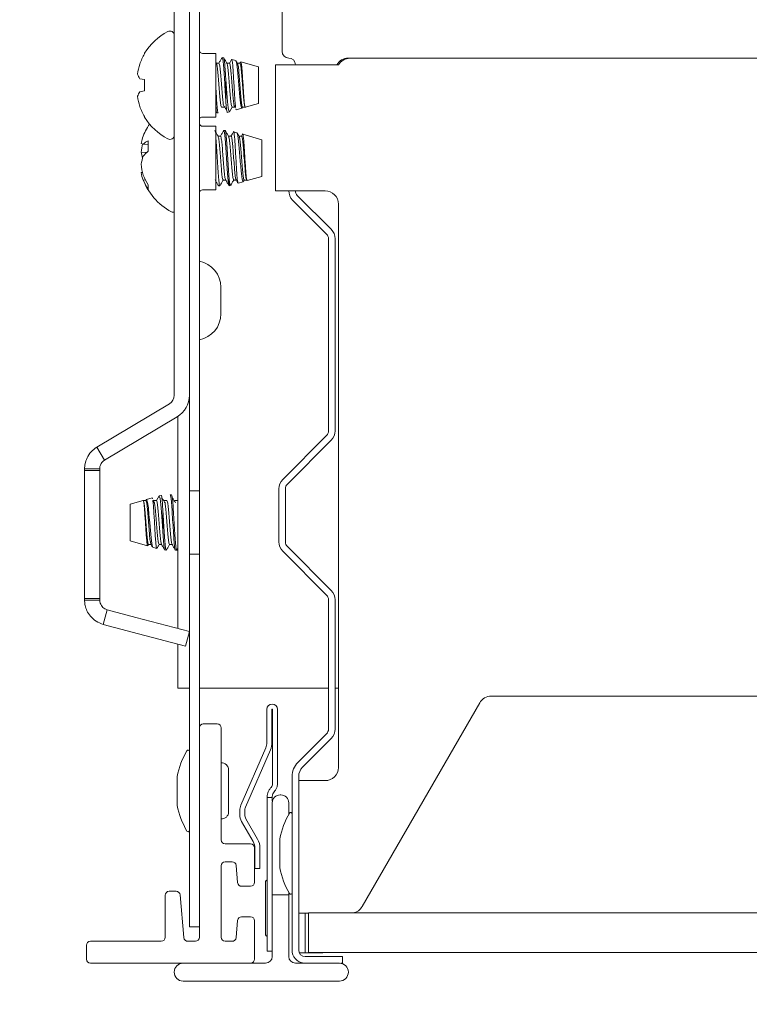
# Model space of a CAD drawing. Units: millimetres. Extents: x 11 to 430, y 2 to 275.
# Drawn here: x 233 to 239, y 152 to 159 of the extents above; entities that cross this region are included whole.
import ezdxf

# ---------------------------------------------------------------- set-up
doc = ezdxf.new("R2010")
doc.units = ezdxf.units.MM
doc.layers.add('DIMENSIONS-ANNOTATIONS', color=7, linetype='Continuous', lineweight=15)
doc.styles.add('SLDTEXTSTYLE0', font='TXT', dxfattribs={"width": 0.75})
doc.dimstyles.new('SLDDIMSTYLE1', dxfattribs={"dimtxt": 3, "dimasz": 4, "dimexe": 0, "dimexo": 0.0625, "dimgap": 0.75, "dimtad": 0, "dimtih": 1, "dimtoh": 1, "dimdec": 0, "dimlfac": 10, "dimrnd": 1e-09, "dimzin": 12, "dimdsep": 46, "dimtxsty": 'SLDTEXTSTYLE0', "dimsah": 1, "dimcen": 0.09, "dimadec": 0, "dimazin": 3, "dimtfac": 1, "dimtdec": 0, "dimtmove": 0, "dimatfit": 0, "dimfxl": 1, "dimfrac": 2, "dimtolj": 1, "dimtzin": 12, "dimarcsym": 0})

# ---------------------------------------------------------------- blocks, each defined once
blk = doc.blocks.new('_D_6')
at = {"layer": 'DIMENSIONS-ANNOTATIONS', "transparency": 16777216}
for p, q in [((222.2493, 167.5116), (222.2493, 175.5116)), ((233.38, 167.5116), (220.2493, 167.5116)), ((216.6646, 161.4555), (216.0553, 161.4555)), ((216.0553, 161.4555), (216.0553, 153.6093)), ((227.8339, 161.4555), (228.4433, 161.4555)), ((228.4433, 161.4555), (228.4433, 153.6093)), ((220.0826, 157.8401), (225.3951, 157.8401)), ((216.0553, 153.6093), (216.6646, 153.6093)), ((228.4433, 153.6093), (227.8339, 153.6093)), ((232.3945, 152.3616), (220.2493, 152.3616)), ((222.2493, 152.3616), (222.2493, 144.3616))]:
    blk.add_line(p, q, dxfattribs=at)
for points in [[(222.2493, 167.5116), (222.9993, 171.5116), (221.4993, 171.5116)], [(222.2493, 152.3616), (221.4993, 148.3616), (222.9993, 148.3616)]]:
    blk.add_solid(points, dxfattribs=at)
at = {"layer": 'DIMENSIONS-ANNOTATIONS', "transparency": 16777216, "char_height": 3, "attachment_point": 1, "style": 'SLDTEXTSTYLE0'}
for s, insert in [('152', (218.9243, 165.9321)), ('15', (220.5222, 161.4435)), ('"', (225.8347, 159.2517)), ('5', (217.4263, 159.2517)), ('16', (220.5222, 157.4765))]:
    blk.add_mtext(s, dxfattribs=dict(at, insert=insert))
blk = doc.blocks.new('_D_7')
at = {"layer": 'DIMENSIONS-ANNOTATIONS', "transparency": 16777216}
for p, q in [((235.1345, 150.892), (235.1345, 140.3927)), ((242.9505, 150.892), (242.9505, 140.3927)), ((253.7667, 143.9117), (253.1574, 143.9117)), ((253.1574, 143.9117), (253.1574, 136.0654)), ((264.936, 143.9117), (265.5454, 143.9117)), ((265.5454, 143.9117), (265.5454, 136.0654)), ((235.1345, 142.3927), (227.1345, 142.3927)), ((242.9505, 142.3927), (250.9831, 142.3927)), ((257.1847, 140.2963), (262.4972, 140.2963)), ((253.1574, 136.0654), (253.7667, 136.0654)), ((265.5454, 136.0654), (264.936, 136.0654))]:
    blk.add_line(p, q, dxfattribs=at)
for points in [[(235.1345, 142.3927), (231.1345, 143.1427), (231.1345, 141.6427)], [(242.9505, 142.3927), (246.9505, 141.6427), (246.9505, 143.1427)]]:
    blk.add_solid(points, dxfattribs=at)
at = {"layer": 'DIMENSIONS-ANNOTATIONS', "transparency": 16777216, "char_height": 3, "attachment_point": 1, "style": 'SLDTEXTSTYLE0'}
for s, insert in [('78', (257.1347, 148.3883)), ('1', (258.7326, 143.8997)), ('"', (262.9368, 141.7078)), ('3', (254.5285, 141.7078)), ('16', (257.6243, 139.9326))]:
    blk.add_mtext(s, dxfattribs=dict(at, insert=insert))

msp = doc.modelspace()

# ---------------------------------------------------------------- linework, layer by layer
at = {"color": 7, "linetype": 'Continuous', "lineweight": 15}
for p, q in [((234.6425, 156.2246), (234.6425, 167.2866)), ((234.7175, 156.2246), (234.7175, 167.2866)), ((235.3425, 159.2416), (235.3425, 159.6916)), ((234.5282, 156.647), (234.5282, 159.6038)), ((234.3043, 159.2273), (234.3043, 159.2236)), ((234.8425, 159.2266), (234.7425, 159.2266)), ((234.8425, 158.7466), (234.8425, 159.2266)), ((234.8471, 159.1506), (234.8425, 159.1586)), ((234.8655, 159.1519), (234.8464, 159.1519)), ((234.9449, 159.1519), (234.9258, 159.1519)), ((234.9926, 159.1733), (234.9629, 159.1817)), ((235.0243, 159.1519), (235.0051, 159.1519)), ((235.0283, 159.1602), (235.0235, 159.1519)), ((235.1632, 159.125), (235.031, 159.1624)), ((242.2425, 159.1916), (235.8425, 159.1916)), ((235.8541, 159.1898), (242.2309, 159.1898)), ((235.9925, 159.1898), (235.9925, 159.1916)), ((238.7596, 159.1898), (238.7596, 159.1916)), ((235.1632, 158.9866), (235.1632, 159.125)), ((235.2914, 159.1398), (235.2914, 158.1898)), ((235.3914, 159.1398), (235.2914, 159.1398)), ((235.3175, 159.1398), (235.3175, 159.1398)), ((235.3914, 159.1398), (235.7675, 159.1398)), ((235.3925, 159.1408), (235.4425, 159.1408)), ((235.3925, 159.1408), (235.3925, 159.1398)), ((235.4425, 159.1398), (235.4425, 159.1416)), ((234.2676, 159.0355), (234.3043, 159.029)), ((234.3043, 159.029), (234.3043, 158.9441)), ((234.9168, 158.8822), (234.9168, 159.0384)), ((234.3043, 158.9441), (234.2676, 158.9376)), ((235.1632, 158.8481), (235.1632, 158.9866)), ((234.8425, 158.8016), (234.8453, 158.7972)), ((234.8506, 158.7783), (234.8605, 158.7783)), ((234.8853, 158.8212), (234.9052, 158.8212)), ((234.9281, 158.7815), (234.9444, 158.7861)), ((234.9647, 158.8212), (234.9444, 158.7861)), ((234.9647, 158.8212), (234.9846, 158.8212)), ((234.9791, 158.8369), (234.9906, 158.8186)), ((234.9963, 158.8008), (234.9932, 158.8084)), ((234.9963, 158.8008), (235.0394, 158.813)), ((235.0441, 158.8212), (235.0394, 158.813)), ((235.0441, 158.8212), (235.0683, 158.8212)), ((235.0646, 158.8202), (235.1632, 158.8481)), ((234.3043, 158.7495), (234.3043, 158.7458)), ((234.7425, 158.7466), (234.8425, 158.7466)), ((234.8425, 158.6766), (234.7425, 158.6766)), ((234.8425, 158.1966), (234.8425, 158.6766)), ((234.9122, 158.6448), (234.9023, 158.6448)), ((235.0011, 158.6285), (234.9764, 158.6355)), ((234.3311, 158.5663), (234.3311, 158.4878)), ((234.8775, 158.6019), (234.8584, 158.6019)), ((234.9569, 158.6019), (234.9378, 158.6019)), ((235.0363, 158.6019), (235.0171, 158.6019)), ((235.0956, 158.6017), (235.0448, 158.6161)), ((235.19, 158.575), (235.0956, 158.6017)), ((235.19, 158.2981), (235.19, 158.575)), ((234.3204, 158.4788), (234.2783, 158.4819)), ((234.3311, 158.5363), (234.2944, 158.5428)), ((234.2887, 158.3292), (234.2783, 158.3274)), ((234.3101, 158.2718), (234.2944, 158.2702)), ((234.8973, 158.2712), (234.9164, 158.2712)), ((234.9436, 158.2699), (234.9436, 158.2284)), ((234.9767, 158.2712), (234.9958, 158.2712)), ((235.011, 158.2474), (235.0488, 158.2581)), ((235.0517, 158.2626), (235.0568, 158.2712)), ((235.0561, 158.2712), (235.0759, 158.2712)), ((235.0792, 158.2667), (235.19, 158.2981)), ((234.3311, 158.2337), (234.3311, 158.2013)), ((234.7425, 158.1966), (234.8425, 158.1966)), ((234.8614, 158.2322), (234.8626, 158.2285)), ((234.8626, 158.2283), (234.8725, 158.2283)), ((234.9436, 158.2283), (234.9538, 158.2312)), ((235.2914, 158.1898), (235.3914, 158.1898)), ((235.3175, 158.1898), (235.3175, 158.1898)), ((235.6675, 158.1898), (235.3914, 158.1898)), ((235.4217, 158.1198), (235.6778, 157.8638)), ((235.4571, 158.1552), (235.7132, 157.8991)), ((235.7675, 153.8388), (235.7675, 158.0898)), ((235.6925, 157.8284), (235.6925, 157.5345)), ((235.7425, 157.8284), (235.7425, 157.5345)), ((235.6925, 157.5345), (235.6925, 157.4377)), ((235.7425, 157.5345), (235.7425, 157.4377)), ((234.88, 157.4616), (234.88, 157.2616)), ((235.6925, 157.4377), (235.6925, 157.3408)), ((235.7425, 157.4377), (235.7425, 157.3408)), ((235.6925, 157.3408), (235.6925, 156.3783)), ((235.7425, 157.3408), (235.7425, 156.3783)), ((234.0746, 156.3335), (234.4916, 156.5826)), ((234.1332, 156.2354), (234.5502, 156.4845)), ((234.555, 156.4874), (234.555, 154.8869)), ((233.9435, 156.2553), (234.0746, 156.3335)), ((235.6778, 156.3429), (235.3467, 156.0118)), ((233.9435, 156.2553), (234.0021, 156.1571)), ((235.7132, 156.3076), (235.3821, 155.9765)), ((234.0021, 156.1571), (234.1332, 156.2354)), ((234.6425, 155.9246), (234.6425, 156.2246)), ((234.7175, 155.9246), (234.7175, 156.2246)), ((233.8512, 156.0927), (233.9655, 156.0927)), ((233.8512, 156.0799), (233.8512, 156.0927)), ((233.8512, 156.0799), (233.9655, 156.0799)), ((233.8512, 156.0799), (233.8512, 155.114)), ((233.9655, 156.0799), (233.9655, 156.0927)), ((233.9655, 156.0799), (233.9655, 155.114)), ((234.3934, 155.8519), (234.4137, 155.887)), ((234.43, 155.8916), (234.4137, 155.887)), ((234.5075, 155.8948), (234.4976, 155.8948)), ((234.7175, 155.9246), (234.6425, 155.9246)), ((234.6425, 155.9246), (234.6425, 155.4486)), ((234.7175, 155.9246), (234.7175, 155.4486)), ((235.3175, 155.9411), (235.3175, 155.5405)), ((235.3675, 155.9411), (235.3675, 155.5405)), ((234.2936, 155.8529), (234.195, 155.825)), ((234.195, 155.825), (234.195, 155.6866)), ((234.314, 155.8519), (234.2898, 155.8519)), ((234.314, 155.8519), (234.3188, 155.8601)), ((234.3618, 155.8723), (234.3188, 155.8601)), ((234.3618, 155.8723), (234.365, 155.8647)), ((234.3791, 155.8362), (234.3675, 155.8545)), ((234.3934, 155.8519), (234.3736, 155.8519)), ((234.4728, 155.8519), (234.4529, 155.8519)), ((234.5521, 155.8519), (234.5323, 155.8519)), ((234.4413, 155.7909), (234.4413, 155.6347)), ((234.195, 155.6866), (234.195, 155.5481)), ((234.195, 155.5481), (234.3271, 155.5107)), ((234.3298, 155.513), (234.3346, 155.5212)), ((234.3339, 155.5212), (234.353, 155.5212)), ((234.4132, 155.5212), (234.4324, 155.5212)), ((234.4926, 155.5212), (234.5117, 155.5212)), ((234.3655, 155.4998), (234.3952, 155.4914)), ((234.5373, 155.4783), (234.5472, 155.4783)), ((234.5484, 155.4793), (234.555, 155.4907)), ((234.6425, 155.1486), (234.6425, 155.4486)), ((234.7175, 155.4486), (234.6425, 155.4486)), ((234.7175, 155.1486), (234.7175, 155.4486)), ((235.3467, 155.4698), (235.6778, 155.1388)), ((235.3821, 155.5052), (235.7132, 155.1741)), ((234.6425, 152.9366), (234.6425, 155.1486)), ((234.7175, 154.1366), (234.7175, 155.1486)), ((233.9655, 155.114), (233.8512, 155.114)), ((233.8512, 155.1011), (233.8512, 155.114)), ((233.9655, 155.1011), (233.8512, 155.1011)), ((233.9655, 155.1011), (233.9655, 155.114)), ((235.6925, 155.1034), (235.6925, 154.1283)), ((235.7425, 155.1034), (235.7425, 154.1283)), ((233.9919, 154.9182), (234.0213, 155.0287)), ((234.239, 154.9708), (234.0213, 155.0287)), ((234.2097, 154.8603), (233.9919, 154.9182)), ((234.6425, 154.8636), (234.239, 154.9708)), ((234.6132, 154.7531), (234.2097, 154.8603)), ((234.6132, 154.7531), (234.6425, 154.8631)), ((234.555, 154.7686), (234.555, 154.4366)), ((234.6425, 154.4366), (234.555, 154.4366)), ((235.6925, 154.4366), (234.7175, 154.4366)), ((235.7675, 154.4366), (235.7425, 154.4366)), ((236.834, 154.3263), (235.9463, 152.7888)), ((241.1643, 154.3763), (236.9206, 154.3763)), ((235.2275, 154.2766), (235.2275, 154.0266)), ((235.2655, 154.2766), (235.2655, 154.0266)), ((235.2695, 153.7135), (235.2695, 154.2766)), ((235.3075, 153.7135), (235.3075, 154.2766)), ((234.7175, 154.1366), (234.7175, 152.5567)), ((234.8526, 154.1666), (234.7475, 154.1666)), ((234.8826, 153.2917), (234.8826, 154.1366)), ((235.6778, 154.0929), (235.4614, 153.8765)), ((235.7132, 154.0576), (235.4967, 153.8411)), ((235.2192, 153.9867), (235.0307, 153.5532)), ((235.254, 153.9715), (235.0655, 153.538)), ((234.9383, 153.5028), (234.9383, 153.8203)), ((234.5501, 153.7616), (234.5501, 153.5616)), ((235.4175, 153.7704), (235.4175, 152.4608)), ((235.4675, 153.7704), (235.4675, 152.4608)), ((235.5675, 153.7388), (235.4675, 153.7388)), ((235.5675, 153.7388), (235.6675, 153.7388)), ((235.2295, 153.6116), (235.2675, 153.6116)), ((235.2295, 153.5844), (235.2295, 153.6116)), ((235.2295, 153.0963), (235.2295, 153.5844)), ((235.2675, 153.6116), (235.2675, 153.5844)), ((235.3325, 153.6316), (235.3275, 153.6316)), ((235.0224, 153.5133), (235.0224, 153.4816)), ((235.0604, 153.5133), (235.0604, 153.4816)), ((235.2675, 153.5716), (235.2675, 153.2266)), ((235.3925, 153.4821), (235.3925, 153.5716)), ((235.0358, 153.4316), (235.124, 153.2788)), ((235.0687, 153.4506), (235.1569, 153.2978)), ((235.3251, 153.2898), (235.3251, 153.0898)), ((235.1045, 153.2617), (234.9126, 153.2617)), ((235.1345, 152.9717), (235.1345, 153.2317)), ((235.1374, 153.2288), (235.1374, 153.1516)), ((235.1754, 153.2288), (235.1754, 153.1516)), ((235.2675, 153.2266), (235.2675, 152.8766)), ((235.1374, 153.0766), (235.1374, 153.1516)), ((235.1754, 153.1516), (235.1754, 153.0766)), ((234.8826, 152.5567), (234.8826, 153.0967)), ((234.9126, 153.1267), (234.9651, 153.1267)), ((234.995, 153.0993), (235.0063, 152.969)), ((235.1754, 153.0766), (235.1374, 153.0766)), ((235.2295, 152.9735), (235.2295, 153.0963)), ((234.6425, 152.6366), (234.6425, 152.9366)), ((235.0362, 152.9417), (235.1045, 152.9417)), ((235.2175, 152.9766), (235.2175, 152.5766)), ((235.2295, 152.6016), (235.2295, 152.9735)), ((234.4595, 152.8739), (234.4595, 152.5567)), ((234.5421, 152.9037), (234.4899, 152.9037)), ((234.6007, 152.554), (234.5725, 152.8766)), ((235.2675, 152.4116), (235.2675, 152.8766)), ((235.2675, 152.8766), (235.3925, 152.8766)), ((235.3925, 152.8766), (235.3925, 152.8976)), ((235.3925, 152.8766), (235.3925, 152.4116)), ((235.1045, 152.7117), (235.0362, 152.7117)), ((235.4675, 152.7388), (235.5425, 152.7388)), ((235.5175, 152.7388), (235.5175, 152.5888)), ((235.5425, 152.7408), (235.5425, 152.4408)), ((235.5425, 152.7408), (242.5425, 152.7408)), ((234.7175, 152.6366), (234.6425, 152.6366)), ((235.0063, 152.6843), (234.995, 152.554)), ((235.1345, 152.392), (235.1345, 152.6817)), ((235.2295, 152.4516), (235.2295, 152.6016)), ((235.5175, 152.5888), (235.5175, 152.4388)), ((233.8645, 152.4967), (233.8645, 152.3916)), ((234.4295, 152.5267), (233.8945, 152.5267)), ((234.6875, 152.5267), (234.6306, 152.5267)), ((234.9651, 152.5267), (234.9126, 152.5267)), ((235.2675, 152.4516), (235.2295, 152.4516)), ((235.5175, 152.4388), (235.4726, 152.4388)), ((235.5175, 152.4388), (235.5925, 152.4388)), ((235.5175, 152.4108), (235.7975, 152.4108)), ((235.5425, 152.4408), (242.5425, 152.4408)), ((235.5925, 152.4388), (235.5992, 152.4388)), ((235.5992, 152.4388), (235.5992, 152.4408)), ((235.6492, 152.4388), (235.5992, 152.4388)), ((235.6492, 152.4408), (235.6492, 152.4388)), ((235.7975, 152.3608), (235.7975, 152.4108)), ((233.8945, 152.3616), (235.1061, 152.3616)), ((235.1061, 152.3616), (235.2175, 152.3616)), ((235.4425, 152.3616), (235.775, 152.3616)), ((235.7847, 152.3608), (235.7975, 152.3608)), ((235.775, 152.2266), (234.595, 152.2266))]:
    msp.add_line(p, q, dxfattribs=at)
at = {"color": 7, "linetype": 'Continuous', "lineweight": 15, "flags": 128}
for points in [[(234.9919, 159.1709), (234.9948, 159.1688), (235.0001, 159.1445), (235.0054, 159.1026), (235.0103, 159.0478), (235.0156, 158.9871), (235.0209, 158.9275), (235.0258, 158.875), (235.031, 158.8366), (235.0363, 158.816), (235.0394, 158.813), (235.0394, 158.813)], [(234.9011, 158.6409), (234.9024, 158.6448), (234.907, 158.6293), (234.9123, 158.5833), (234.9171, 158.5161), (234.922, 158.437), (234.9272, 158.3558), (234.9318, 158.2897), (234.9369, 158.2441), (234.9404, 158.2299), (234.9436, 158.2301), (234.9436, 158.2301)], [(234.3662, 155.5022), (234.3633, 155.5043), (234.358, 155.5286), (234.3527, 155.5705), (234.3478, 155.6253), (234.3425, 155.686), (234.3373, 155.7457), (234.3324, 155.7981), (234.3271, 155.8365), (234.3218, 155.8571), (234.3188, 155.8601), (234.3188, 155.8601)]]:
    msp.add_lwpolyline(points, dxfattribs=at)
at = {"color": 7, "linetype": 'Continuous', "lineweight": 15}
for centre, radius, start, end in [((234.6948, 158.9866), 0.4587, 117.99377, 148.3387), ((234.495, 159.3624), 0.0331, 0, 117.99377), ((234.7005, 158.9877), 0.4611, 149.22905, 159.88131), ((234.7425, 159.2516), 0.025, 180, 270), ((235.3925, 159.2416), 0.05, 180, 270), ((235.3925, 159.1416), 0.05, 0, 90), ((235.8425, 159.0916), 0.1, 90, 151.12342), ((235.8541, 159.0898), 0.1, 90, 150), ((234.6334, 159.0296), 0.384, 162.30821, 173.93895), ((234.3574, 159.0981), 0.1094, 194.80759, 214.86797), ((234.3574, 158.875), 0.1094, 145.13203, 165.19241), ((234.6334, 158.9435), 0.384, 186.06105, 197.69179), ((234.7005, 158.9854), 0.4611, 200.11869, 210.77095), ((234.6948, 158.9866), 0.4587, 211.6613, 242.00623), ((234.7425, 158.7216), 0.025, 90, 180), ((234.7216, 158.4366), 0.4587, 145.90657, 160.65539), ((234.7425, 158.7016), 0.025, 180, 270), ((234.4989, 158.5147), 0.2227, 160.65212, 172.00406), ((234.3983, 158.4208), 0.1603, 114.77448, 130.43036), ((234.495, 158.6107), 0.0331, 242.00623, 0), ((234.8944, 161.9031), 3.4134, 259.6018, 259.87498), ((234.7403, 158.4367), 0.4641, 166.65779, 174.41613), ((234.5382, 158.5177), 0.2623, 187.85355, 198.02426), ((234.4902, 158.2862), 0.2568, 128.2823, 139.70754), ((234.544, 158.3542), 0.2682, 158.54587, 172.05916), ((234.7401, 158.4364), 0.4639, 185.58259, 196.10828), ((234.7027, 156.022), 2.3442, 100.17241, 100.42891), ((234.4993, 158.3585), 0.2231, 188.00301, 203.29544), ((234.7216, 158.4366), 0.4587, 199.34461, 242.00623), ((234.7117, 158.4692), 0.4476, 201.16106, 211.74488), ((234.6462, 158.4136), 0.3799, 202.16718, 213.97376), ((234.7425, 158.1716), 0.025, 90, 180), ((235.4925, 158.1905), 0.1, 180, 225), ((235.4925, 158.1905), 0.05, 180, 225), ((235.6675, 158.0898), 0.1, 0, 90), ((234.5218, 158.0607), 0.0331, 242.00623, 281.0178), ((235.6425, 157.8284), 0.1, 0, 45), ((235.6425, 157.8284), 0.05, 0, 45), ((234.68, 157.4616), 0.2, 0, 79.19308), ((234.68, 157.2616), 0.2, 280.80692, 0), ((234.4532, 156.647), 0.075, 300.84609, 0), ((234.4532, 156.647), 0.1893, 300.84609, 0), ((235.6425, 156.3783), 0.05, 315, 0), ((235.6425, 156.3783), 0.1, 315, 0), ((235.4175, 155.9411), 0.1, 135, 180), ((235.4175, 155.9411), 0.05, 135, 180), ((235.4175, 155.5405), 0.1, 180, 225), ((235.4175, 155.5405), 0.05, 180, 225), ((235.6425, 155.1034), 0.05, 0, 45), ((235.6425, 155.1034), 0.1, 0, 45), ((236.9206, 154.2763), 0.1, 90, 150), ((235.2675, 154.2766), 0.04, 0, 180), ((235.2675, 154.2766), 0.002, 0, 180), ((234.7475, 154.1366), 0.03, 90, 180), ((234.8526, 154.1366), 0.03, 0, 90), ((235.6425, 154.1283), 0.05, 315, 0), ((235.6425, 154.1283), 0.1, 315, 0), ((235.1275, 154.0266), 0.1, 336.5, 0), ((235.1275, 154.0266), 0.138, 336.5, 0), ((235.1365, 153.6616), 0.5957, 149.39194, 169.44008), ((234.6325, 153.9597), 0.01, 0, 149.39194), ((235.5675, 153.7704), 0.15, 135, 180), ((234.8856, 153.8203), 0.0527, 0, 93.35676), ((235.5675, 153.7704), 0.1, 135, 180), ((235.6675, 153.8388), 0.1, 270, 0), ((234.6001, 153.7616), 0.05, 169.44008, 180), ((235.3425, 153.6116), 0.113, 137.16657, 138.41604), ((235.2325, 153.7135), 0.037, 317.16657, 0), ((235.2325, 153.7135), 0.075, 338.91586, 0), ((235.3275, 153.5716), 0.06, 90, 180), ((235.3325, 153.5716), 0.06, 0, 90), ((234.6001, 153.5616), 0.05, 180, 190.55992), ((235.1365, 153.6616), 0.5957, 190.55992, 210.60806), ((234.8856, 153.5028), 0.0527, 266.64324, 0), ((235.1224, 153.5133), 0.1, 156.5, 180), ((235.1224, 153.5133), 0.062, 156.5, 180), ((235.1224, 153.4816), 0.1, 180, 210), ((235.1224, 153.4816), 0.062, 180, 210), ((235.9115, 153.1898), 0.5957, 149.39194, 169.44008), ((235.4075, 153.488), 0.01, 0, 149.39194), ((234.6325, 153.3634), 0.01, 210.60806, 0), ((234.9126, 153.2917), 0.03, 180, 270), ((235.0374, 153.2288), 0.138, 360, 30), ((235.3751, 153.2898), 0.05, 169.44008, 180), ((235.1045, 153.2317), 0.03, 0, 90), ((235.0374, 153.2288), 0.1, 360, 30), ((234.9126, 153.0967), 0.03, 90, 180), ((234.9651, 153.0967), 0.03, 5, 90), ((235.3751, 153.0898), 0.05, 180, 190.55992), ((235.9115, 153.1898), 0.5957, 190.55992, 210.60806), ((235.2325, 152.9766), 0.015, 101.53696, 180), ((235.0362, 152.9717), 0.03, 185, 270), ((235.1045, 152.9717), 0.03, 270, 0), ((234.4899, 152.8732), 0.0305, 89.9846, 178.67166), ((234.5422, 152.8732), 0.0305, 6.52374, 90.15297), ((235.4075, 152.8916), 0.01, 210.60806, 0), ((235.8597, 152.8388), 0.1, 281.47834, 330), ((235.0362, 152.6817), 0.03, 90, 175), ((235.1045, 152.6817), 0.03, 0, 90), ((234.4295, 152.5567), 0.03, 270, 0), ((234.6306, 152.5567), 0.03, 185, 270), ((234.6875, 152.5567), 0.03, 270, 0), ((234.9126, 152.5567), 0.03, 180, 270), ((234.9651, 152.5567), 0.03, 270, 355), ((235.2325, 152.5766), 0.015, 180, 258.46304), ((233.8945, 152.4967), 0.03, 90, 180), ((233.8945, 152.3916), 0.03, 180, 270), ((235.104, 152.392), 0.0305, 273.95051, 0.13614), ((235.2175, 152.4116), 0.05, 270, 0), ((235.4425, 152.4116), 0.05, 180, 270), ((235.5175, 152.4608), 0.1, 180, 263.1802), ((235.5175, 152.4608), 0.05, 180, 270), ((234.595, 152.2941), 0.0675, 90, 270), ((235.775, 152.2941), 0.0675, 270, 90)]:
    msp.add_arc(centre, radius, start, end, dxfattribs=at)
for points, knots in [([(234.8891, 159.1938), (234.885, 159.1866), (234.8768, 159.1726), (234.8687, 159.1586), (234.8648, 159.1519)], [0, 0, 0, 0, 0.515663, 1, 1, 1, 1]), ([(234.8655, 159.1519), (234.8671, 159.1494), (234.8703, 159.1445), (234.8757, 159.1062), (234.8802, 159.0515), (234.8853, 158.9864), (234.8905, 158.922), (234.8949, 158.8671), (234.8982, 158.847), (234.8998, 158.8372)], [0, 0, 0, 0, 0.143689, 0.291176, 0.432791, 0.57899, 0.725189, 0.866804, 1, 1, 1, 1]), ([(234.889, 159.1908), (234.8895, 159.1924), (234.8915, 159.2001), (234.8951, 159.1824), (234.9005, 159.1381), (234.905, 159.0682), (234.9096, 158.9956), (234.9137, 158.9313), (234.9158, 158.8984), (234.9168, 158.8822)], [0, 0, 0, 0, 0.046178, 0.223462, 0.405411, 0.580147, 0.760514, 0.882357, 1, 1, 1, 1]), ([(234.9002, 159.1948), (234.9018, 159.1918), (234.905, 159.1855), (234.9099, 159.142), (234.9135, 159.0908), (234.9157, 159.0559), (234.9168, 159.0384)], [0, 0, 0, 0, 0.295128, 0.598023, 0.79873, 1, 1, 1, 1]), ([(234.9265, 159.1506), (234.9223, 159.1578), (234.9139, 159.1722), (234.9056, 159.1866), (234.9014, 159.1938)], [0, 0, 0, 0, 0.499747, 1, 1, 1, 1]), ([(234.9603, 159.1797), (234.9586, 159.1767), (234.9532, 159.1674), (234.9478, 159.1581), (234.9441, 159.1519)], [0, 0, 0, 0, 0.323152, 1, 1, 1, 1]), ([(234.9449, 159.1519), (234.9465, 159.1494), (234.9497, 159.1445), (234.9551, 159.1062), (234.9595, 159.0515), (234.9647, 158.9864), (234.9699, 158.922), (234.9742, 158.8671), (234.9776, 158.847), (234.9792, 158.8372)], [0, 0, 0, 0, 0.143688, 0.291175, 0.432789, 0.578988, 0.725186, 0.866801, 1, 1, 1, 1]), ([(234.9917, 158.8192), (234.9909, 158.8242), (234.9888, 158.8374), (234.9856, 158.8793), (234.9823, 158.9369), (234.9784, 159.0015), (234.9747, 159.065), (234.9714, 159.1204), (234.9675, 159.1608), (234.964, 159.1828), (234.962, 159.1803), (234.9611, 159.1792)], [0, 0, 0, 0, 0.071297, 0.188864, 0.306345, 0.425408, 0.544981, 0.664494, 0.785318, 0.906895, 1, 1, 1, 1]), ([(235.0059, 159.1506), (235.0024, 159.1565), (234.9986, 159.1631), (234.9948, 159.1696), (234.9944, 159.1703)], [0, 0, 0, 0, 0.902161, 1, 1, 1, 1]), ([(235.0243, 159.1519), (235.0258, 159.1494), (235.029, 159.1444), (235.0344, 159.1063), (235.0389, 159.0515), (235.0441, 158.9866), (235.0493, 158.9216), (235.0537, 158.8668), (235.0592, 158.8287), (235.0624, 158.8237), (235.0639, 158.8212)], [0, 0, 0, 0, 0.124086, 0.251452, 0.373747, 0.5, 0.626253, 0.748548, 0.875914, 1, 1, 1, 1]), ([(235.0646, 158.8202), (235.0634, 158.8217), (235.061, 158.8248), (235.0571, 158.8528), (235.0535, 158.8948), (235.0501, 158.948), (235.0462, 159.0061), (235.0425, 159.0627), (235.0392, 159.1117), (235.0353, 159.1459), (235.0324, 159.1628), (235.0308, 159.1609), (235.0304, 159.1604)], [0, 0, 0, 0, 0.104857, 0.210384, 0.315986, 0.421471, 0.528786, 0.636396, 0.743917, 0.852992, 0.962607, 1, 1, 1, 1]), ([(234.8471, 159.1482), (234.8482, 159.1463), (234.851, 159.1415), (234.8559, 159.106), (234.8603, 159.0516), (234.8655, 158.9865), (234.8707, 158.9216), (234.8752, 158.8668), (234.8806, 158.8287), (234.8838, 158.8237), (234.8853, 158.8212)], [0, 0, 0, 0, 0.090634, 0.222864, 0.34983, 0.480905, 0.61198, 0.738945, 0.871175, 1, 1, 1, 1]), ([(234.9265, 159.1482), (234.9276, 159.1463), (234.9303, 159.1415), (234.9352, 159.106), (234.9397, 159.0516), (234.9449, 158.9865), (234.9501, 158.9216), (234.9545, 158.8668), (234.9599, 158.8287), (234.9631, 158.8237), (234.9647, 158.8212)], [0, 0, 0, 0, 0.090634, 0.222864, 0.34983, 0.480905, 0.61198, 0.738945, 0.871175, 1, 1, 1, 1]), ([(235.0058, 159.1482), (235.007, 159.1463), (235.0097, 159.1415), (235.0146, 159.106), (235.0191, 159.0516), (235.0243, 158.9865), (235.0294, 158.9216), (235.0339, 158.8668), (235.0393, 158.8287), (235.0425, 158.8237), (235.0441, 158.8212)], [0, 0, 0, 0, 0.090649, 0.222877, 0.34984, 0.480913, 0.611986, 0.73895, 0.871177, 1, 1, 1, 1]), ([(234.9168, 159.0384), (234.9185, 159.0152), (234.9221, 158.9686), (234.9273, 158.9), (234.932, 158.8422), (234.9375, 158.8021), (234.9417, 158.7868), (234.9439, 158.7863), (234.9444, 158.7861)], [0, 0, 0, 0, 0.188091, 0.376189, 0.564288, 0.749394, 0.933455, 1, 1, 1, 1]), ([(234.8425, 158.9588), (234.8436, 158.9409), (234.8464, 158.8963), (234.8503, 158.8359), (234.8558, 158.7876), (234.859, 158.7813), (234.8605, 158.7783)], [0, 0, 0, 0, 0.181267, 0.44919, 0.728171, 1, 1, 1, 1]), ([(234.9281, 158.7815), (234.927, 158.7835), (234.9246, 158.7876), (234.9205, 158.8227), (234.9181, 158.8618), (234.9168, 158.8822)], [0, 0, 0, 0, 0.322902, 0.645823, 1, 1, 1, 1]), ([(234.8425, 158.823), (234.8436, 158.812), (234.8464, 158.7842), (234.849, 158.7805), (234.8506, 158.7783)], [0, 0, 0, 0, 0.393068, 1, 1, 1, 1]), ([(234.8997, 158.8369), (234.9038, 158.8303), (234.9122, 158.8171), (234.9205, 158.8038), (234.9246, 158.7972)], [0, 0, 0, 0, 0.499956, 1, 1, 1, 1]), ([(234.8592, 158.6005), (234.855, 158.6077), (234.8466, 158.6221), (234.8382, 158.6366), (234.8341, 158.6438)], [0, 0, 0, 0, 0.499726, 1, 1, 1, 1]), ([(234.9012, 158.644), (234.897, 158.6367), (234.8888, 158.6227), (234.8807, 158.6087), (234.8767, 158.6019)], [0, 0, 0, 0, 0.514087, 1, 1, 1, 1]), ([(234.9122, 158.6446), (234.9123, 158.6447), (234.9139, 158.6499), (234.9168, 158.6314), (234.9222, 158.5883), (234.927, 158.518), (234.9318, 158.4363), (234.9367, 158.3631), (234.9403, 158.3064), (234.9425, 158.2821), (234.9436, 158.2699)], [0, 0, 0, 0, 0.001913, 0.155616, 0.315663, 0.471607, 0.627551, 0.787598, 0.89365, 1, 1, 1, 1]), ([(234.9385, 158.6005), (234.9344, 158.6077), (234.926, 158.6221), (234.9176, 158.6366), (234.9134, 158.6438)], [0, 0, 0, 0, 0.499726, 1, 1, 1, 1]), ([(234.9788, 158.641), (234.9749, 158.6343), (234.9673, 158.6212), (234.9598, 158.6082), (234.9561, 158.6019)], [0, 0, 0, 0, 0.51513, 1, 1, 1, 1]), ([(235.0104, 158.2497), (235.0099, 158.249), (235.0083, 158.2463), (235.0052, 158.2639), (235.0015, 158.3008), (234.9982, 158.3547), (234.9943, 158.4179), (234.9905, 158.4841), (234.9872, 158.5455), (234.9834, 158.5958), (234.9795, 158.627), (234.9771, 158.6393), (234.9756, 158.6339), (234.9753, 158.6328)], [0, 0, 0, 0, 0.039624, 0.141463, 0.243739, 0.345962, 0.449308, 0.553298, 0.657257, 0.76211, 0.867813, 0.973504, 1, 1, 1, 1]), ([(235.001, 158.628), (235.0011, 158.6282), (235.0029, 158.6313), (235.006, 158.6169), (235.0115, 158.5843), (235.0168, 158.5331), (235.0215, 158.4722), (235.0269, 158.408), (235.0323, 158.3482), (235.0369, 158.299), (235.0424, 158.2675), (235.0471, 158.2545), (235.0497, 158.2608), (235.0506, 158.2632)], [0, 0, 0, 0, 0.005521, 0.113032, 0.218832, 0.323872, 0.428928, 0.532451, 0.635026, 0.737627, 0.838873, 0.938982, 1, 1, 1, 1]), ([(234.8425, 158.5863), (234.8426, 158.5853), (234.8444, 158.5696), (234.8476, 158.5164), (234.8524, 158.4367), (234.8578, 158.3547), (234.8623, 158.285), (234.8675, 158.2403), (234.8716, 158.2228), (234.8737, 158.2314), (234.8742, 158.2335)], [0, 0, 0, 0, 0.010476, 0.165618, 0.320761, 0.479986, 0.632899, 0.79074, 0.948581, 1, 1, 1, 1]), ([(234.8591, 158.5983), (234.8601, 158.5963), (234.8628, 158.5915), (234.8677, 158.5559), (234.8725, 158.5014), (234.8772, 158.4363), (234.8826, 158.3715), (234.8871, 158.3168), (234.8923, 158.2786), (234.8957, 158.2738), (234.8973, 158.2714)], [0, 0, 0, 0, 0.089965, 0.222252, 0.351132, 0.480012, 0.612298, 0.739318, 0.87045, 1, 1, 1, 1]), ([(234.8775, 158.6017), (234.8775, 158.6018), (234.8792, 158.6059), (234.8821, 158.5912), (234.8875, 158.557), (234.8923, 158.5011), (234.8971, 158.4364), (234.9025, 158.3714), (234.907, 158.3171), (234.9117, 158.2814), (234.9146, 158.2767), (234.9158, 158.2748)], [0, 0, 0, 0, 0.001577, 0.128251, 0.260178, 0.388707, 0.517236, 0.649163, 0.775838, 0.906612, 1, 1, 1, 1]), ([(234.9385, 158.5983), (234.9395, 158.5963), (234.9422, 158.5915), (234.947, 158.5559), (234.9518, 158.5014), (234.9566, 158.4363), (234.962, 158.3715), (234.9665, 158.3168), (234.9717, 158.2786), (234.9751, 158.2738), (234.9767, 158.2714)], [0, 0, 0, 0, 0.089965, 0.222252, 0.351132, 0.480012, 0.612298, 0.739318, 0.87045, 1, 1, 1, 1]), ([(234.9569, 158.6017), (234.9569, 158.6018), (234.9586, 158.6059), (234.9614, 158.5912), (234.9669, 158.557), (234.9717, 158.5011), (234.9765, 158.4364), (234.9819, 158.3714), (234.9863, 158.3171), (234.9911, 158.2814), (234.994, 158.2767), (234.9952, 158.2748)], [0, 0, 0, 0, 0.001577, 0.12825, 0.260176, 0.388704, 0.517233, 0.649158, 0.775832, 0.906605, 1, 1, 1, 1]), ([(235.0179, 158.6005), (235.0145, 158.6065), (235.0097, 158.6147), (235.0049, 158.6229), (235.0036, 158.6252)], [0, 0, 0, 0, 0.719575, 1, 1, 1, 1]), ([(235.0178, 158.5983), (235.0189, 158.5963), (235.0215, 158.5915), (235.0264, 158.5559), (235.0312, 158.5014), (235.036, 158.4363), (235.0414, 158.3715), (235.0459, 158.3168), (235.0511, 158.2786), (235.0544, 158.2738), (235.0561, 158.2714)], [0, 0, 0, 0, 0.089982, 0.222266, 0.351144, 0.480021, 0.612305, 0.739323, 0.870452, 1, 1, 1, 1]), ([(235.0468, 158.6214), (235.0448, 158.6179), (235.041, 158.6114), (235.0372, 158.6049), (235.0355, 158.6019)], [0, 0, 0, 0, 0.52991, 1, 1, 1, 1]), ([(235.0363, 158.6017), (235.0363, 158.6018), (235.0379, 158.6059), (235.0408, 158.5912), (235.0463, 158.557), (235.051, 158.5012), (235.0558, 158.4364), (235.0612, 158.3715), (235.0657, 158.3168), (235.0709, 158.2786), (235.0743, 158.2738), (235.0759, 158.2714)], [0, 0, 0, 0, 0.001522, 0.123817, 0.251183, 0.375269, 0.499355, 0.62672, 0.749015, 0.875269, 1, 1, 1, 1]), ([(235.0786, 158.2689), (235.078, 158.2683), (235.0763, 158.2664), (235.073, 158.2841), (235.0693, 158.319), (235.066, 158.3685), (235.0621, 158.426), (235.0583, 158.4855), (235.055, 158.54), (235.0512, 158.584), (235.0474, 158.6103), (235.045, 158.62), (235.0436, 158.6148), (235.0433, 158.614)], [0, 0, 0, 0, 0.049929, 0.151375, 0.253099, 0.354738, 0.457847, 0.561466, 0.665028, 0.769799, 0.875313, 0.980794, 1, 1, 1, 1]), ([(234.8363, 158.2724), (234.8405, 158.2652), (234.8489, 158.2508), (234.8573, 158.2364), (234.8615, 158.2291)], [0, 0, 0, 0, 0.499715, 1, 1, 1, 1]), ([(234.8741, 158.2301), (234.8783, 158.2373), (234.8863, 158.251), (234.8942, 158.2647), (234.898, 158.2712)], [0, 0, 0, 0, 0.526371, 1, 1, 1, 1]), ([(234.9157, 158.2724), (234.9199, 158.2652), (234.9283, 158.2508), (234.9367, 158.2364), (234.9409, 158.2291)], [0, 0, 0, 0, 0.499715, 1, 1, 1, 1]), ([(234.9436, 158.2699), (234.9453, 158.2585), (234.9489, 158.2357), (234.9529, 158.2265), (234.955, 158.2342), (234.9555, 158.236)], [0, 0, 0, 0, 0.435251, 0.870519, 1, 1, 1, 1]), ([(234.9535, 158.2301), (234.9577, 158.2373), (234.9656, 158.251), (234.9736, 158.2647), (234.9774, 158.2712)], [0, 0, 0, 0, 0.526371, 1, 1, 1, 1]), ([(234.9951, 158.2724), (234.999, 158.2657), (235.0036, 158.2577), (235.0082, 158.2498), (235.009, 158.2485)], [0, 0, 0, 0, 0.843186, 1, 1, 1, 1]), ([(233.8512, 156.0927), (233.8515, 156.1039), (233.852, 156.1237), (233.8666, 156.173), (233.8961, 156.2208), (233.9283, 156.2442), (233.9435, 156.2553)], [0, 0, 0, 0, 0.307371, 0.545775, 0.785445, 1, 1, 1, 1]), ([(233.9655, 156.0927), (233.9656, 156.0961), (233.9658, 156.1029), (233.9694, 156.1201), (233.9803, 156.1384), (233.9909, 156.1498), (233.9993, 156.1553), (234.0021, 156.1571)], [0, 0, 0, 0, 0.337439, 0.676526, 0.820292, 0.939912, 1, 1, 1, 1]), ([(234.4413, 155.6347), (234.4396, 155.658), (234.436, 155.7045), (234.4308, 155.7732), (234.4261, 155.8309), (234.4206, 155.871), (234.4164, 155.8863), (234.4142, 155.8868), (234.4137, 155.887)], [0, 0, 0, 0, 0.188091, 0.376189, 0.564288, 0.749394, 0.933455, 1, 1, 1, 1]), ([(234.43, 155.8916), (234.4312, 155.8896), (234.4335, 155.8855), (234.4376, 155.8504), (234.4401, 155.8113), (234.4413, 155.7909)], [0, 0, 0, 0, 0.322902, 0.645823, 1, 1, 1, 1]), ([(234.5373, 155.4783), (234.5357, 155.4814), (234.5325, 155.4876), (234.5271, 155.5357), (234.5226, 155.6047), (234.5174, 155.6866), (234.5122, 155.7684), (234.5078, 155.8374), (234.5024, 155.8855), (234.4992, 155.8917), (234.4976, 155.8948)], [0, 0, 0, 0, 0.12409, 0.251445, 0.373752, 0.5, 0.626248, 0.748555, 0.87591, 1, 1, 1, 1]), ([(234.5484, 155.4823), (234.548, 155.4807), (234.546, 155.473), (234.5424, 155.4907), (234.537, 155.535), (234.5325, 155.6049), (234.5273, 155.6865), (234.5222, 155.7684), (234.5177, 155.8374), (234.5123, 155.8855), (234.5091, 155.8917), (234.5075, 155.8948)], [0, 0, 0, 0, 0.031311, 0.151515, 0.274883, 0.39336, 0.515655, 0.63795, 0.756428, 0.879795, 1, 1, 1, 1]), ([(234.2936, 155.8529), (234.2947, 155.8514), (234.2971, 155.8483), (234.301, 155.8203), (234.3046, 155.7783), (234.308, 155.7251), (234.3119, 155.667), (234.3156, 155.6104), (234.3189, 155.5615), (234.3228, 155.5272), (234.3258, 155.5103), (234.3273, 155.5122), (234.3277, 155.5127)], [0, 0, 0, 0, 0.104857, 0.210384, 0.315986, 0.421471, 0.528786, 0.636396, 0.743917, 0.852992, 0.962607, 1, 1, 1, 1]), ([(234.3339, 155.5212), (234.3323, 155.5237), (234.3291, 155.5287), (234.3237, 155.5668), (234.3192, 155.6216), (234.314, 155.6866), (234.3088, 155.7515), (234.3044, 155.8063), (234.299, 155.8444), (234.2958, 155.8494), (234.2942, 155.8519)], [0, 0, 0, 0, 0.124086, 0.251452, 0.373747, 0.5, 0.626253, 0.748548, 0.875914, 1, 1, 1, 1]), ([(234.3523, 155.5249), (234.3512, 155.5268), (234.3484, 155.5316), (234.3435, 155.5671), (234.339, 155.6215), (234.3339, 155.6866), (234.3287, 155.7515), (234.3242, 155.8063), (234.3188, 155.8444), (234.3156, 155.8494), (234.314, 155.8519)], [0, 0, 0, 0, 0.090649, 0.222877, 0.34984, 0.480913, 0.611986, 0.73895, 0.871177, 1, 1, 1, 1]), ([(234.3665, 155.8539), (234.3672, 155.8489), (234.3693, 155.8357), (234.3725, 155.7938), (234.3758, 155.7362), (234.3797, 155.6716), (234.3835, 155.6081), (234.3868, 155.5527), (234.3906, 155.5123), (234.3941, 155.4903), (234.3961, 155.4928), (234.397, 155.4939)], [0, 0, 0, 0, 0.071297, 0.188864, 0.306345, 0.425408, 0.544981, 0.664494, 0.785318, 0.906895, 1, 1, 1, 1]), ([(234.4132, 155.5212), (234.4117, 155.5237), (234.4085, 155.5287), (234.403, 155.5669), (234.3986, 155.6216), (234.3934, 155.6867), (234.3882, 155.7511), (234.3839, 155.806), (234.3805, 155.8261), (234.3789, 155.8359)], [0, 0, 0, 0, 0.143688, 0.291175, 0.432789, 0.578988, 0.725186, 0.866801, 1, 1, 1, 1]), ([(234.4316, 155.5249), (234.4305, 155.5268), (234.4278, 155.5316), (234.4229, 155.5671), (234.4184, 155.6215), (234.4132, 155.6866), (234.4081, 155.7515), (234.4036, 155.8063), (234.3982, 155.8444), (234.395, 155.8494), (234.3934, 155.8519)], [0, 0, 0, 0, 0.090634, 0.222864, 0.34983, 0.480905, 0.61198, 0.738945, 0.871175, 1, 1, 1, 1]), ([(234.4584, 155.8362), (234.4543, 155.8428), (234.446, 155.856), (234.4376, 155.8693), (234.4335, 155.8759)], [0, 0, 0, 0, 0.499956, 1, 1, 1, 1]), ([(234.4926, 155.5212), (234.491, 155.5237), (234.4878, 155.5287), (234.4824, 155.5669), (234.4779, 155.6216), (234.4728, 155.6867), (234.4676, 155.7511), (234.4632, 155.806), (234.4599, 155.8261), (234.4583, 155.8359)], [0, 0, 0, 0, 0.143689, 0.291176, 0.432791, 0.57899, 0.725189, 0.866804, 1, 1, 1, 1]), ([(234.511, 155.5249), (234.5099, 155.5268), (234.5072, 155.5316), (234.5023, 155.5671), (234.4978, 155.6215), (234.4926, 155.6866), (234.4874, 155.7515), (234.483, 155.8063), (234.4776, 155.8444), (234.4744, 155.8494), (234.4728, 155.8519)], [0, 0, 0, 0, 0.090634, 0.222864, 0.34983, 0.480905, 0.61198, 0.738945, 0.871175, 1, 1, 1, 1]), ([(234.5378, 155.8362), (234.5336, 155.8428), (234.5253, 155.856), (234.517, 155.8693), (234.5129, 155.8759)], [0, 0, 0, 0, 0.499956, 1, 1, 1, 1]), ([(234.4691, 155.4823), (234.4686, 155.4807), (234.4666, 155.473), (234.463, 155.4907), (234.4576, 155.535), (234.4531, 155.6049), (234.4485, 155.6776), (234.4445, 155.7418), (234.4424, 155.7747), (234.4413, 155.7909)], [0, 0, 0, 0, 0.046178, 0.223462, 0.405411, 0.580147, 0.760514, 0.882357, 1, 1, 1, 1]), ([(234.4579, 155.4783), (234.4563, 155.4813), (234.4531, 155.4876), (234.4482, 155.5311), (234.4446, 155.5823), (234.4424, 155.6172), (234.4413, 155.6347)], [0, 0, 0, 0, 0.295128, 0.598023, 0.79873, 1, 1, 1, 1]), ([(234.3522, 155.5225), (234.3557, 155.5166), (234.3595, 155.51), (234.3633, 155.5035), (234.3637, 155.5028)], [0, 0, 0, 0, 0.902161, 1, 1, 1, 1]), ([(234.3978, 155.4934), (234.3996, 155.4964), (234.4049, 155.5057), (234.4103, 155.515), (234.414, 155.5212)], [0, 0, 0, 0, 0.323152, 1, 1, 1, 1]), ([(234.4316, 155.5225), (234.4358, 155.5153), (234.4442, 155.5009), (234.4525, 155.4865), (234.4567, 155.4793)], [0, 0, 0, 0, 0.499747, 1, 1, 1, 1]), ([(234.469, 155.4793), (234.4732, 155.4865), (234.4813, 155.5005), (234.4894, 155.5145), (234.4933, 155.5212)], [0, 0, 0, 0, 0.515663, 1, 1, 1, 1]), ([(234.511, 155.5225), (234.5152, 155.5153), (234.5235, 155.5009), (234.5319, 155.4865), (234.5361, 155.4793)], [0, 0, 0, 0, 0.499747, 1, 1, 1, 1]), ([(233.9919, 154.9182), (233.9735, 154.9249), (233.936, 154.9386), (233.8933, 154.9782), (233.8666, 155.0219), (233.8538, 155.063), (233.8514, 155.0883), (233.8513, 155.0984), (233.8512, 155.1011)], [0, 0, 0, 0, 0.184085, 0.372681, 0.549253, 0.72546, 0.926456, 1, 1, 1, 1]), ([(234.0213, 155.0287), (234.0151, 155.0308), (234.0027, 155.0352), (233.9875, 155.0472), (233.9748, 155.0631), (233.9653, 155.0871), (233.9655, 155.0954), (233.9655, 155.1011)], [0, 0, 0, 0, 0.096261, 0.192667, 0.313415, 0.520297, 1, 1, 1, 1]), ([(235.2295, 153.6116), (235.2294, 153.6124), (235.2294, 153.614), (235.2301, 153.6268), (235.2338, 153.6449), (235.2422, 153.6653), (235.2514, 153.679), (235.2571, 153.6856), (235.2579, 153.6866)], [0, 0, 0, 0, 0.202402, 0.404902, 0.603553, 0.788664, 0.96997, 1, 1, 1, 1]), ([(235.2875, 153.6625), (235.2835, 153.6575), (235.2755, 153.6474), (235.2699, 153.6319), (235.2676, 153.6195), (235.2675, 153.6126), (235.2675, 153.6118), (235.2675, 153.6116)], [0, 0, 0, 0, 0.205596, 0.411247, 0.616136, 0.847376, 1, 1, 1, 1]), ([(235.3024, 153.6866), (235.2993, 153.68), (235.2952, 153.6713), (235.289, 153.6643), (235.2875, 153.6625)], [0, 0, 0, 0, 0.752183, 1, 1, 1, 1])]:
    msp.add_open_spline(points, degree=3, knots=knots, dxfattribs=at)

# ---------------------------------------------------------------- dimensions: what is measured, and where the dimension line sits
at = {"layer": 'DIMENSIONS-ANNOTATIONS'}
dim = msp.add_linear_dim(base=(222.2492611443, 167.5115512779), p1=(233.8944569978, 152.3615512779), p2=(234.8799569978, 167.5115512779), angle=90, dimstyle='SLDDIMSTYLE1', dxfattribs=at)
dim.commit()
dim.dimension.update_dxf_attribs({"geometry": '_D_6', "text_midpoint": (222.2492611443, 159.9365512779), "dimtype": 160})
dim = msp.add_linear_dim(base=(242.9505, 142.3927), p1=(235.1345, 152.392), p2=(242.9505, 152.392), dimstyle='SLDDIMSTYLE1', dxfattribs=at)
dim.commit()
dim.dimension.update_dxf_attribs({"geometry": '_D_7', "text_midpoint": (259.3514, 142.3927), "dimtype": 160})

doc.saveas('drawing.dxf')
